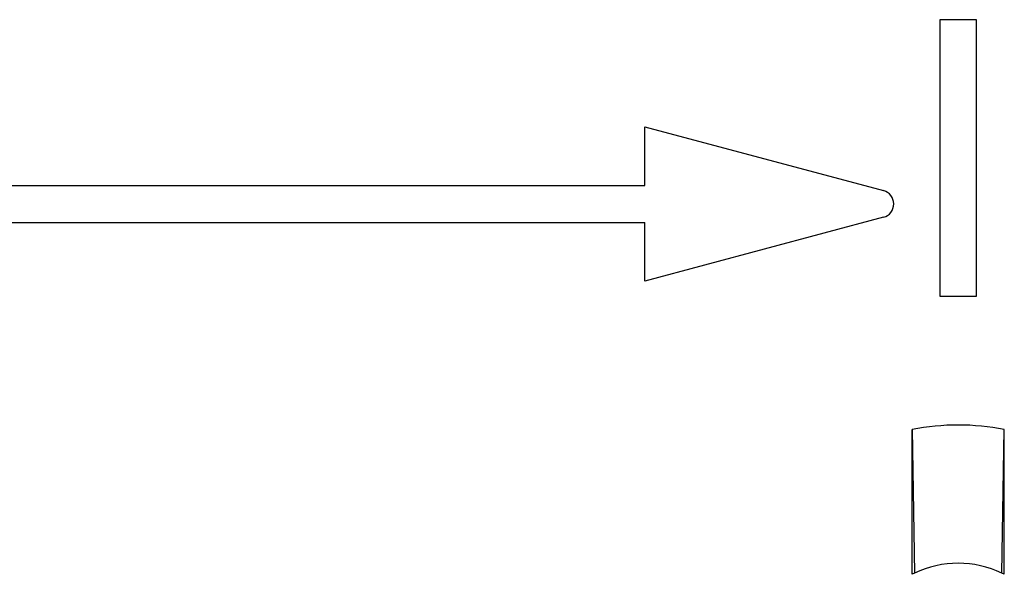
# Model space of a CAD drawing. Extents: x 0 to 420, y 0 to 297.
# Drawn here: x 348 to 356, y 129 to 133 of the extents above; entities that cross this region are included whole.
import ezdxf

# ---------------------------------------------------------------- set-up
doc = ezdxf.new("R2010")
doc.units = 0
doc.layers.get('0').update_dxf_attribs({"linetype": 'CONTINUOUS'})

msp = doc.modelspace()

# ---------------------------------------------------------------- linework, layer by layer
at = {"color": 7}
for p, q in [((355.366974, 133.096954), (355.100311, 133.096954)), ((355.100311, 133.096954), (355.100311, 131.096954)), ((355.366974, 131.096954), (355.366974, 133.096954)), ((352.96698, 132.322662), (354.692871, 131.860214)), ((352.96698, 131.896957), (352.96698, 132.322662)), ((326.166992, 131.896957), (352.96698, 131.896957)), ((354.692871, 131.667038), (352.96698, 131.20459)), ((326.166992, 131.630295), (352.96698, 131.630295)), ((352.96698, 131.20459), (352.96698, 131.630295)), ((355.100311, 131.096954), (355.366974, 131.096954)), ((354.900299, 130.131271), (354.917755, 129.092102)), ((354.900299, 129.083496), (354.900299, 130.131271)), ((355.54953, 129.092102), (355.566986, 130.131271)), ((355.566986, 129.083496), (355.566986, 130.131271)), ((354.917755, 129.092102), (354.900299, 129.083496)), ((355.566986, 129.083496), (355.54953, 129.092102))]:
    msp.add_line(p, q, dxfattribs=at)
for centre, radius, start, end in [((354.666992, 131.763626), 0.1, 285.000001, 74.999999), ((355.233643, 128.430298), 1.733333, 78.912509, 101.08749), ((355.233643, 128.430298), 0.733333, 64.485271, 115.514727)]:
    msp.add_arc(centre, radius, start, end, dxfattribs=at)

doc.saveas('drawing.dxf')
